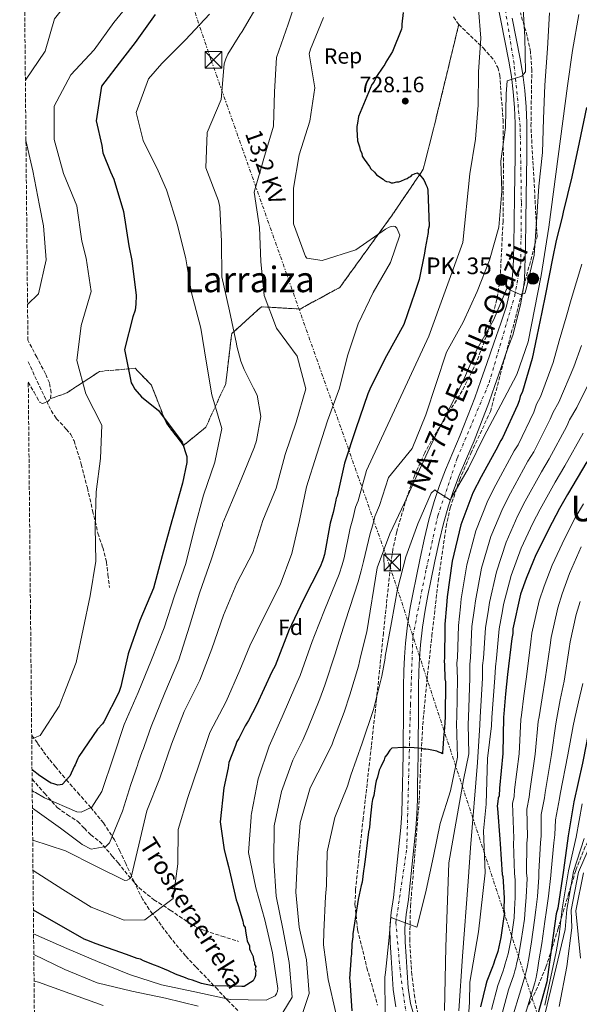
# Model space of a CAD drawing. Units: metres. Extents: x 566359 to 569786, y 4744946 to 4747293.
# Drawn here: x 566367 to 566619, y 4745735 to 4746178 of the extents above; entities that cross this region are included whole.
import ezdxf
from ezdxf.enums import TextEntityAlignment as Align

# ---------------------------------------------------------------- set-up
doc = ezdxf.new("R2010")
doc.units = ezdxf.units.M
doc.header["$MEASUREMENT"] = 0
for name, pattern in [('DGN Style 2', [1.739922, 1.043953, -0.695969]), ('DGN Style 3', [2.435891, 1.739922, -0.695969]), ('DGN Style 4', [2.785615, 1.391938, -0.695969, 0.00174, -0.695969]), ('DGN Style 7', [3.479844, 1.56593, -0.695969, 0.521977, -0.695969])]:
    doc.linetypes.add(name, pattern=pattern)
for name, color, linetype, lineweight in [('Barranco lineal', 142, 'DGN Style 3', 13), ('Carretera', 9, 'Continuous', 0), ('Cota de punto acotado terreno', 7, 'Continuous', 0), ('Curva de nivel directora', 30, 'Continuous', 30), ('Curva de nivel intermedia', 30, 'Continuous', 0), ('Eje de carretera', 7, 'DGN Style 4', 0), ('Etiqueta de zona arbolada', 92, 'Continuous', 0), ('Hito kilométrico (PK) carretera', 7, 'Continuous', 0), ('Linea de separación interior de zonas arboladas', 92, 'DGN Style 3', 0), ('Línea blanca (vial)', 7, 'Continuous', 13), ('Línea eléctrica', 6, 'DGN Style 7', 0), ('Pontón-alcantarilla (pasos de agua)', 1, 'DGN Style 2', 0), ('Punto acotado terreno (símbolo)', 7, 'Continuous', 0), ('Senda', 7, 'DGN Style 3', 0), ('Tensión línea eléctrica', 7, 'Continuous', 0), ('Texto de arroyo-regatas y barrancos', 142, 'Continuous', 0), ('Texto de Carretera Red Comarcal', 1, 'Continuous', 0), ('Texto de Punto Kilométrico carretera', 7, 'Continuous', 0), ('Texto de Área (paraje) menor', 7, 'Continuous', 0), ('Torre eléctrica', 7, 'Continuous', 0), ('Zona arbolada', 92, 'DGN Style 3', 0)]:
    doc.layers.add(name, color=color, linetype=linetype, lineweight=lineweight)
doc.styles.add('Style-Arial', font='arial.ttf')

# ---------------------------------------------------------------- blocks, each defined once
blk = doc.blocks.new('5PATER')
at = {"layer": 'Punto acotado terreno (símbolo)', "linetype": 'Continuous', "lineweight": 0}
h = blk.add_hatch(color=51, dxfattribs=at)
edge = h.paths.add_edge_path()
edge.add_ellipse((0, 0), major_axis=(-0.11, -0.111), ratio=0.999422, start_angle=0, end_angle=360)
blk = doc.blocks.new('5TME')
at = {"layer": 'Torre eléctrica', "color": 7, "linetype": 'Continuous', "lineweight": 0}
for p, q in [((-0.375, 0.375), (0.375, -0.375)), ((0.3723, 0.3776), (-0.3716, -0.3784))]:
    blk.add_line(p, q, dxfattribs=at)
at = {"layer": 'Torre eléctrica', "color": 7, "linetype": 'Continuous', "lineweight": 0, "flags": 128}
blk.add_lwpolyline([(-0.375, -0.375), (0.375, -0.375), (0.375, 0.375), (-0.375, 0.375), (-0.3716, -0.3784)], dxfattribs=at)
blk = doc.blocks.new('5HITCA')
at = {"layer": 'Pontón-alcantarilla (pasos de agua)', "linetype": 'Continuous', "lineweight": 0}
h = blk.add_hatch(color=1, dxfattribs=at)
edge = h.paths.add_edge_path()
edge.add_arc((0, 0), 0.256, 0, 360)
at = {"layer": 'Pontón-alcantarilla (pasos de agua)', "color": 7, "linetype": 'Continuous', "lineweight": 0}
blk.add_circle((0, 0), 0.256, dxfattribs=at)

msp = doc.modelspace()

# ---------------------------------------------------------------- linework, layer by layer
at = {"layer": 'Barranco lineal', "color": 142, "linetype": 'DGN Style 3', "lineweight": 13}
msp.add_polyline3d([(566465.42, 4745731.85, 733.25), (566461.42, 4745735.91, 730.86), (566460.07, 4745737.34, 730), (566456.33, 4745741.31, 726.24), (566454.66, 4745743.07, 725), (566451.24, 4745746.7, 723.67), (566446.54, 4745751.58, 722.65), (566441.86, 4745756.49, 722.2), (566435.17, 4745764.54, 721.79), (566428.87, 4745773.04, 720.66), (566427.02, 4745775.46, 720), (566425.52, 4745777.42, 719.38), (566422.53, 4745781.99, 717.96), (566418.63, 4745790.01, 715.69), (566417.45, 4745792.59, 715), (566414.93, 4745798.09, 713.57), (566412.42, 4745803.48, 712.16), (566409.79, 4745808.86, 710.85), (566404.85, 4745816.42, 708.93), (566399.2, 4745823.33, 706.99), (566394.09, 4745829.12, 704.15), (566389, 4745834.9, 700.83), (566383.25, 4745841.69, 697.51), (566380.4, 4745845.21, 696.16), (566377.63, 4745848.91, 695.41), (566375.07, 4745852.5, 695.07), (566372.51, 4745856.1, 694.74)], dxfattribs=at)
at = {"layer": 'Carretera', "color": 9, "linetype": 'Continuous', "lineweight": 0}
for points in [[(566536.65, 4745733.54, 756.34), (566535.4, 4745741.38, 756.25), (566534.95, 4745748.62, 756.11), (566534.55, 4745755.87, 755.84), (566534.12, 4745762.53, 755.39), (566533.9, 4745769.19, 754.93), (566534.58, 4745776.02, 754.47), (566535.59, 4745782.84, 754.03), (566536.35, 4745790.03, 753.78), (566537.11, 4745797.21, 753.62), (566537.99, 4745805.83, 753.28), (566538.84, 4745814.45, 752.92), (566539.31, 4745820.84, 752.63), (566539.54, 4745827.24, 752.3), (566539.69, 4745833.79, 751.83), (566539.79, 4745840.35, 751.36), (566539.88, 4745847.5, 751.01), (566539.96, 4745854.64, 750.7), (566540, 4745862.69, 750.42), (566540.04, 4745870.73, 750.13), (566540.1, 4745877.84, 749.72), (566540.21, 4745884.96, 749.3), (566540.47, 4745891.19, 749.11), (566540.97, 4745897.41, 748.89), (566541.87, 4745905.51, 748.41), (566543.12, 4745913.54, 747.87), (566544.38, 4745920.23, 747.32), (566545.72, 4745926.92, 746.84), (566547.58, 4745935.84, 746.38), (566549.51, 4745944.76, 745.94), (566551.52, 4745953.08, 745.53), (566553.84, 4745961.31, 745.11), (566556.23, 4745968.48, 744.69), (566558.94, 4745975.53, 744.25), (566562.3, 4745983.38, 743.82), (566565.64, 4745991.24, 743.43), (566568.98, 4745999.62, 743.15), (566572.14, 4746008.06, 742.85), (566574.85, 4746015.79, 742.44), (566577.56, 4746023.52, 741.95), (566580.77, 4746032.61, 741.29), (566583.98, 4746041.69, 740.64), (566586.41, 4746049.38, 740.13), (566588.33, 4746057.24, 739.73), (566589.06, 4746061.83, 739.57), (566589.43, 4746066.45, 739.4), (566589.66, 4746071.47, 739.22), (566589.8, 4746076.48, 739.03), (566589.94, 4746087.64, 738.31), (566590.09, 4746098.8, 737.47), (566590.25, 4746107.96, 736.95), (566590.4, 4746117.13, 736.49), (566590.43, 4746124.41, 736.27), (566590.34, 4746131.69, 736.04), (566590.11, 4746138.84, 735.53), (566589.56, 4746145.96, 735.01), (566588.68, 4746152.92, 734.7), (566587.49, 4746159.82, 734.39), (566585.7, 4746168.97, 733.75), (566583.89, 4746178.13, 733.12), (566582.07, 4746187.22, 732.72)], [(566589.05, 4746179.16, 733.12), (566590.87, 4746169.99, 733.75), (566592.68, 4746160.77, 734.39), (566593.89, 4746153.69, 734.7), (566594.8, 4746146.5, 735.01), (566595.37, 4746139.13, 735.53), (566595.61, 4746131.81, 736.04), (566595.7, 4746124.43, 736.27), (566595.67, 4746117.07, 736.49), (566595.51, 4746107.87, 736.95), (566595.36, 4746098.72, 737.47), (566595.21, 4746087.57, 738.31), (566595.07, 4746076.38, 739.03), (566594.92, 4746071.28, 739.22), (566594.69, 4746066.12, 739.4), (566594.53, 4746061.42, 739.57), (566594.11, 4746057.62, 739.73), (566592.74, 4746049.93, 740.13), (566589.27, 4746036.35, 740.86), (566587.14, 4746030.35, 741.29), (566583.94, 4746021.28, 741.95), (566581.24, 4746013.56, 742.44), (566578.5, 4746005.76, 742.85), (566575.29, 4745997.18, 743.15), (566571.89, 4745988.66, 743.43), (566568.52, 4745980.73, 743.82), (566565.21, 4745972.99, 744.25), (566562.6, 4745966.2, 744.69), (566560.31, 4745959.33, 745.11), (566558.06, 4745951.37, 745.53), (566556.11, 4745943.25, 745.94), (566554.2, 4745934.43, 746.38), (566552.34, 4745925.57, 746.84), (566551.02, 4745918.95, 747.32), (566549.79, 4745912.39, 747.87), (566548.58, 4745904.61, 748.41), (566547.71, 4745896.76, 748.89), (566547.22, 4745890.77, 749.11), (566546.97, 4745884.77, 749.3), (566546.87, 4745877.76, 749.72), (566546.8, 4745870.68, 750.13), (566546.77, 4745862.65, 750.42), (566546.72, 4745854.59, 750.7), (566546.65, 4745847.42, 751.01), (566546.56, 4745840.25, 751.36), (566546.45, 4745833.67, 751.83), (566546.31, 4745827.04, 752.3), (566546.06, 4745820.47, 752.63), (566545.58, 4745813.87, 752.92), (566544.72, 4745805.15, 753.28), (566543.83, 4745796.52, 753.62), (566543.08, 4745789.32, 753.78), (566542.31, 4745781.99, 754.03), (566541.3, 4745775.18, 754.47), (566540.68, 4745768.97, 754.93), (566540.88, 4745762.87, 755.39), (566541.31, 4745756.27, 755.84), (566541.7, 4745749.02, 756.11), (566542.13, 4745742.12, 756.25), (566543.27, 4745735.01, 756.34), (566545.28, 4745727.91, 756.45)]]:
    msp.add_polyline3d(points, dxfattribs=at)
at = {"layer": 'Curva de nivel directora', "color": 30, "linetype": 'Continuous', "lineweight": 30, "flags": 128}
for points, elevation in [([(566428.16, 4746180.8), (566419.13, 4746168.23), (566413.47, 4746160.75), (566404, 4746148.5), (566401.51, 4746132.93), (566404.19, 4746121.7), (566404.59, 4746118.47), (566408.1, 4746109.83), (566409.51, 4746106.62), (566413.92, 4746092.08), (566416.35, 4746076.6), (566417.71, 4746069.93), (566419.58, 4746054.22), (566419.43, 4746050.31), (566419.15, 4746047.51), (566418.09, 4746044.58), (566414.36, 4746029.77), (566417.33, 4746014.86), (566418.14, 4746013.54), (566419.06, 4746011.99), (566422.04, 4746008.48), (566429.64, 4746002.26), (566430.56, 4746001.16), (566440.3, 4745988.07), (566442.44, 4745981.63), (566442.38, 4745978.95), (566440.55, 4745969.53), (566436.17, 4745954.15), (566435.64, 4745952.57), (566431.37, 4745936.86), (566427.41, 4745922.26), (566421.22, 4745907.62), (566416.36, 4745893.57), (566416.04, 4745892.67), (566412.64, 4745877.86), (566411.8, 4745875.16), (566405.03, 4745861.97), (566404.48, 4745861.17), (566402.19, 4745858.67), (566393.83, 4745846.33), (566393.29, 4745845.43), (566392.12, 4745842.62), (566391.68, 4745841.83), (566389.65, 4745837.54), (566386.26, 4745833.79), (566385.37, 4745833.55), (566384.25, 4745833.53), (566382.46, 4745834.05), (566381.33, 4745834.36), (566380.54, 4745834.8), (566376.24, 4745837.73), (566372.67, 4745840.38)], 700), ([(566539.87, 4746181.64), (566539.3, 4746176.49), (566539.32, 4746175.15), (566539.12, 4746174.26), (566535.07, 4746164.13), (566532.04, 4746159.38), (566531.61, 4746158.25), (566530.74, 4746157.12), (566527.92, 4746152.82), (566526.63, 4746150.34), (566525.76, 4746149.2), (566519.79, 4746134.79), (566519.4, 4746131.88), (566518.98, 4746130.31), (566519.01, 4746128.97), (566519.33, 4746123.84), (566520.28, 4746121.18), (566520.53, 4746119.62), (566521.23, 4746118.29), (566521.48, 4746116.96), (566522.4, 4746115.64), (566524.7, 4746112.33), (566525.39, 4746111.23), (566526.98, 4746109.7), (566527.9, 4746108.6), (566530.84, 4746106.64), (566531.52, 4746105.99), (566532.42, 4746105.56), (566533.54, 4746105.36), (566534.44, 4746104.93), (566535.34, 4746104.95), (566537.12, 4746105.43), (566538.01, 4746105.45), (566538.9, 4746105.69), (566540.89, 4746106.62), (566541.78, 4746106.86), (566542.43, 4746107.54), (566543.32, 4746107.78), (566543.98, 4746108.47), (566545.31, 4746109.16), (566546.42, 4746109.41), (566547.32, 4746108.75), (566549.16, 4746106.33)], 725), ([(566622.47, 4746138.83), (566619.21, 4746123.13), (566615.94, 4746107.66), (566612, 4746091.72), (566611.6, 4746089.48), (566608.9, 4746078.93), (566607.27, 4746070.86), (566604.02, 4746054.72), (566602.39, 4746046.64), (566600.14, 4746035.88), (566598.11, 4746025.79), (566593.71, 4746010.96), (566592.63, 4746008.71), (566592.23, 4746006.69), (566591.37, 4746004.66), (566584.74, 4745990.01), (566583.86, 4745988.88), (566583.01, 4745987.08), (566582.58, 4745986.17), (566575.03, 4745972.4), (566571.37, 4745965.18), (566565.85, 4745950.78), (566561.93, 4745934.4), (566559.79, 4745918.28), (566559.41, 4745914.47), (566558.69, 4745905.97), (566558.72, 4745904.41), (566558.53, 4745891), (566558.34, 4745889.21), (566558.59, 4745887.88), (566558.72, 4745881.4), (566558.97, 4745880.07), (566558.83, 4745864.21), (566558.66, 4745861.75), (566558.48, 4745859.29), (566558.12, 4745854.82), (566558.14, 4745853.92), (566557.94, 4745852.8), (566557.96, 4745851.68), (566557.76, 4745850.56), (566557.78, 4745849.67), (566557.58, 4745848.55), (566557.59, 4745847.66), (566556.91, 4745848.09), (566556.02, 4745848.3), (566555.12, 4745848.73), (566551.3, 4745849.54), (566550.18, 4745849.75), (566549.29, 4745849.73), (566548.39, 4745849.93), (566544.81, 4745850.31), (566541.23, 4745850.46), (566540.12, 4745850.44), (566534.76, 4745850.11), (566533.89, 4745849.2), (566532.59, 4745847.17), (566531.72, 4745846.03), (566531.29, 4745844.91), (566529.79, 4745841.75), (566529.15, 4745840.18), (566528.32, 4745837.03), (566527.68, 4745835.46), (566527.49, 4745833.89), (566526.7, 4745828.74), (566526.06, 4745826.94), (566525.87, 4745825.15), (566525.11, 4745818.21), (566524.74, 4745814.4), (566524.33, 4745812.39), (566523.76, 4745807.46), (566522.99, 4745801.19), (566522.41, 4745796.72), (566522, 4745794.92), (566521.43, 4745789.77), (566521.01, 4745788.2), (566519.57, 4745781.92), (566517.19, 4745766.46), (566517.22, 4745765.12), (566516.83, 4745761.99), (566516.7, 4745757.29), (566516.29, 4745755.5), (566516.31, 4745754.38), (566515.8, 4745746.33), (566515.82, 4745745.44), (566516.75, 4745731.83)], 750), ([(566549.16, 4746106.33), (566549.85, 4746105.01), (566550.09, 4746104.12), (566550.79, 4746103.02), (566551.04, 4746101.68), (566551.58, 4746085.39), (566551.16, 4746083.81), (566551.19, 4746082.48), (566549.77, 4746075.3), (566549.58, 4746073.29), (566547.13, 4746061.4), (566546.5, 4746059.6), (566545.24, 4746055.56), (566540.16, 4746041.16), (566532.4, 4746026.94), (566525.3, 4746012.95), (566524.02, 4746009.8), (566518.52, 4745994.06), (566513.47, 4745978.55), (566510.18, 4745963.74), (566509.75, 4745962.84), (566509.55, 4745961.94), (566508.74, 4745957.69), (566508.32, 4745956.34), (566507.07, 4745951.62), (566504.44, 4745937.5), (566503.81, 4745935.48), (566503.61, 4745934.58), (566502.54, 4745931.88), (566495.01, 4745917.21), (566489.65, 4745905.72), (566488.58, 4745903.69), (566482.2, 4745887.26), (566480.69, 4745884.55), (566473.84, 4745869.45), (566470.17, 4745862.68), (566468.66, 4745860.19), (566465.86, 4745854.55), (566465, 4745853.2), (566464.36, 4745851.4), (566461.38, 4745843.74), (566460.99, 4745841.28), (566459.15, 4745832.31), (566457.44, 4745816.87), (566459.25, 4745804.39), (566460.46, 4745799.73), (566461.19, 4745796.84), (566464.61, 4745781.72), (566465.08, 4745780.61), (566465.78, 4745778.84), (566466.03, 4745777.72), (566467.7, 4745772.17), (566467.96, 4745770.39), (566468.65, 4745769.29), (566468.9, 4745767.73), (566469.42, 4745764.17), (566469.66, 4745763.28), (566470.6, 4745761.06), (566470.62, 4745759.72), (566471.09, 4745758.62), (566472.26, 4745756.18), (566472.51, 4745754.62), (566472.97, 4745753.74), (566472.99, 4745752.62), (566473.46, 4745751.74), (566473.26, 4745750.62), (566473.5, 4745749.73), (566473.3, 4745748.61), (566473.31, 4745747.72), (566473.11, 4745746.82), (566472.25, 4745745.24), (566468.28, 4745742.7), (566467.16, 4745742.68), (566453.97, 4745743.09), (566449.04, 4745744.11), (566444.99, 4745745.6), (566443.2, 4745746.01), (566441.84, 4745746.65), (566437.34, 4745748.35), (566434.19, 4745749.85), (566432.39, 4745750.49), (566429.46, 4745751.77), (566427.88, 4745752.41), (566422.93, 4745754.32), (566421.58, 4745754.97), (566420.01, 4745755.38), (566415.28, 4745757.08), (566401.11, 4745762.16), (566398.64, 4745763.23), (566396.16, 4745764.07), (566373.28, 4745777.13)], 725), ([(566622.64, 4745979.13), (566614, 4745964.45), (566610.32, 4745958.12), (566605.37, 4745948.64), (566599.36, 4745936.46), (566598.72, 4745934.66), (566595.31, 4745926.56), (566592.76, 4745919.58), (566589.27, 4745903.88), (566589.31, 4745901.87), (566588.91, 4745899.63), (566587, 4745883.29), (566586.05, 4745874.56), (566585.33, 4745865.61), (566585.14, 4745864.04), (566584.79, 4745847.73), (566583.31, 4745832.07), (566583.15, 4745828.72), (566582.73, 4745827.59), (566582.53, 4745826.03), (566582.35, 4745824.01), (566582.37, 4745822.9), (566583.53, 4745809.07), (566583.57, 4745807.06), (566584.51, 4745793.23), (566584.76, 4745792.34), (566585.02, 4745790.11), (566585.39, 4745782.53), (566585.27, 4745777.61), (566585.53, 4745775.83), (566585.33, 4745774.26), (566583.95, 4745764.86), (566582.51, 4745758.57), (566581.67, 4745755.88), (566581.25, 4745754.75), (566580.62, 4745752.73), (566580.19, 4745751.6), (566577.64, 4745745.08), (566577.22, 4745743.51), (566574.74, 4745733.63)], 775), ([(566623.86, 4745857.33), (566623.43, 4745856.65), (566623.23, 4745855.31), (566622.8, 4745854.18), (566622.61, 4745852.61), (566620.78, 4745843.42), (566616.88, 4745825.92), (566614.27, 4745810.69), (566612.12, 4745795.23), (566609.55, 4745777.98), (566608.93, 4745775.52), (566606.77, 4745760.29), (566604.62, 4745744.83), (566600.66, 4745730.24)], 800)]:
    msp.add_lwpolyline(points, dxfattribs=dict(at, elevation=elevation))
at = {"layer": 'Curva de nivel intermedia', "color": 30, "linetype": 'Continuous', "lineweight": 0, "flags": 128}
for points, elevation in [([(566369.66, 4746151.21), (566378.62, 4746164.22), (566382.8, 4746178.82), (566392.83, 4746191.64), (566405.51, 4746199.87), (566406.17, 4746200.44), (566409.54, 4746202.18), (566421.11, 4746212.91), (566424.49, 4746228.5), (566429.9, 4746243.18), (566428.41, 4746259.45), (566425.69, 4746275.65), (566424.43, 4746291.59), (566414.31, 4746303.62), (566401.52, 4746312.53), (566388.23, 4746320.92), (566376.21, 4746330.57), (566367.86, 4746337.75)], 690), ([(566372.53, 4745854.33), (566376.4, 4745855.91), (566384.96, 4745869.04), (566386.98, 4745874.55), (566392.56, 4745888.78), (566395.73, 4745903.75), (566398.84, 4745918.78), (566401.38, 4745934.35), (566401.14, 4745949.7), (566401.61, 4745965.74), (566403.55, 4745980.68), (566404.2, 4745995.72), (566396.89, 4746009.87), (566392.8, 4746024.86), (566394.84, 4746040.71), (566399.28, 4746055.92), (566397.04, 4746070.96), (566395.04, 4746078.57), (566392.83, 4746094.55), (566386.8, 4746109.17), (566382.64, 4746124.5), (566382.63, 4746139.52), (566390.17, 4746153.63), (566400.67, 4746164.95), (566409.53, 4746177.18), (566419.61, 4746189.72)], 695), ([(566492.69, 4746190.77), (566488.06, 4746176.44), (566482.83, 4746161.43), (566481.95, 4746146), (566481.42, 4746130.41), (566477.13, 4746115.92), (566472.79, 4746100.7), (566475.11, 4746084.73), (566475.8, 4746069.49), (566477.28, 4746054.11), (566482.81, 4746039.42), (566492.1, 4746026.76), (566496.13, 4746012.1), (566491.63, 4745997.05), (566486.72, 4745982.44), (566482.66, 4745967.39), (566476.75, 4745952.81), (566472.23, 4745938.32), (566464.96, 4745924.44), (566458.88, 4745910.08), (566453.76, 4745894.85), (566448.28, 4745880.84), (566441.24, 4745866.63), (566435.56, 4745851.95), (566430.33, 4745836.55), (566424.47, 4745821.97), (566420.75, 4745806.6), (566417.3, 4745791.96), (566416.59, 4745791.27), (566415.48, 4745790.69), (566414.42, 4745790.56), (566401.46, 4745797.01), (566387.7, 4745803.88), (566372.97, 4745808.73)], 715), ([(566475.59, 4746187.22), (566467.33, 4746173.15), (566466.3, 4746171.57), (566460.94, 4746162.92), (566459.97, 4746160.89), (566459.29, 4746158.64), (566457.93, 4746142.42), (566451.52, 4746127.67), (566450.94, 4746111.63), (566456.65, 4746096.89), (566457.37, 4746093.95), (566458.12, 4746078.49), (566458.27, 4746062.58), (566461.69, 4746047.24), (566464.78, 4746032.33), (566465.02, 4746031.33), (566466.83, 4746024.56), (566468.24, 4746020.79), (566472.43, 4746012.38), (566474.16, 4746009.18), (566475.8, 4745999.61), (566473.89, 4745988.74), (566473.58, 4745987.73), (566473.15, 4745986.94), (566472.94, 4745985.93), (566466.98, 4745971.18), (566460.68, 4745956.2), (566458.97, 4745952.26), (566458.54, 4745951.47), (566458.56, 4745950.47), (566458.02, 4745949.45), (566453.49, 4745935.52), (566448.1, 4745920), (566443.59, 4745905.17), (566438.75, 4745889.89), (566432.56, 4745875.14), (566426.39, 4745859.94), (566423.31, 4745851.39), (566422.9, 4745849.93), (566422.25, 4745848.69), (566420.56, 4745843.52), (566420.25, 4745842.29), (566419.72, 4745841.16), (566419.08, 4745839.36), (566417.18, 4745833.74), (566413.4, 4745821.72), (566407.54, 4745807.42), (566406, 4745805.83), (566399.33, 4745804.69), (566395.26, 4745806.73), (566394.47, 4745807.27), (566385.52, 4745814.02), (566372.83, 4745823.04)], 710), ([(566485.65, 4745731.08), (566489.93, 4745737.92), (566488.62, 4745753.58), (566485.76, 4745768.66), (566482.62, 4745783.45), (566481.58, 4745799.34), (566481.72, 4745815.15), (566485.04, 4745830.68), (566490.24, 4745844.8), (566494.7, 4745853.7), (566496.94, 4745858.97), (566502.4, 4745872.44), (566504.68, 4745878.53), (566509.34, 4745892.68), (566510.33, 4745896.08), (566514, 4745907.47), (566519.64, 4745925.14), (566520.97, 4745930.13), (566522.08, 4745934.22), (566525.12, 4745946.84), (566526.3, 4745950.74), (566527.21, 4745954.54), (566529.23, 4745959.52), (566533.32, 4745972.07), (566543.93, 4745985.19), (566550.14, 4746000.35), (566559.42, 4746028.65), (566566.98, 4746042.14), (566573.3, 4746055.95), (566578.77, 4746070.01), (566583.06, 4746084.95), (566584.36, 4746101.11), (566583.87, 4746114.73), (566586.03, 4746129.9), (566586.4, 4746145.1), (566586.74, 4746150.97), (566587.63, 4746151.21), (566593.45, 4746153.05), (566595.03, 4746154.93), (566594.78, 4746170.61), (566593.92, 4746186.06)], 735), ([(566573.93, 4746183.38), (566574.97, 4746170.17), (566573.87, 4746155.01), (566573.72, 4746139.88), (566572.51, 4746124.67), (566569.91, 4746109.04), (566566.81, 4746078.11), (566551.52, 4746035.77), (566523.4, 4745975.31), (566519.71, 4745961.63), (566518.48, 4745958.69), (566517.31, 4745953.54), (566516.09, 4745949.23), (566513.26, 4745935.86), (566512.39, 4745932.81), (566511.09, 4745928.51), (566504.51, 4745912.34), (566499.99, 4745900.9), (566498.96, 4745898.18)], 730), ([(566452.61, 4746180.99), (566441.89, 4746169.34), (566431.1, 4746158.74), (566425.21, 4746151.81), (566419.64, 4746136.68), (566422.74, 4746123.96), (566429.53, 4746110.41), (566433.28, 4746101.72), (566433.52, 4746100.83), (566438.22, 4746085.79), (566441.98, 4746070.73), (566444.46, 4746055.31), (566448.68, 4746039.48), (566451.21, 4746024.51), (566453.68, 4746009.43), (566458.16, 4745994.16), (566455.11, 4745979.08), (566449.87, 4745964.18), (566445.87, 4745949.08), (566441.93, 4745933.37), (566436.86, 4745918.81), (566432.17, 4745904.42), (566426.48, 4745889.91), (566420.46, 4745875.27), (566414.21, 4745860.74), (566409.41, 4745846.24), (566404.13, 4745830.67), (566399.58, 4745823.55), (566394.88, 4745821.33), (566392.81, 4745821.4), (566378.34, 4745827.71), (566374.27, 4745830.09), (566373.48, 4745830.46), (566372.76, 4745831.1)], 705), ([(566504, 4746179.48), (566498.14, 4746165.19), (566497.51, 4746163.05), (566500.04, 4746147.75), (566497.93, 4746132.74), (566493.04, 4746117.51), (566490.48, 4746102.56), (566490.52, 4746086.48), (566495.89, 4746071.73), (566496.57, 4746071.01), (566503.46, 4746069.98), (566518.56, 4746074.74), (566532, 4746084.05), (566533.6, 4746084.97), (566534.54, 4746085.27), (566535.43, 4746085.34), (566536.33, 4746085.19), (566537.13, 4746084.54), (566538.42, 4746081.33), (566534.19, 4746069.07), (566526.42, 4746055.52), (566519.6, 4746041.43), (566514.86, 4746026.98), (566511.24, 4746012.34), (566505.77, 4745997.71), (566500.98, 4745982.65), (566496.41, 4745967.99), (566493.19, 4745952.69), (566489.74, 4745937.93), (566484.55, 4745923.76), (566477.66, 4745910.39), (566470.85, 4745896.24), (566466.26, 4745885.32), (566460.11, 4745871.24), (566452.85, 4745857.25), (566447.78, 4745842.47), (566442.82, 4745827.85), (566438.46, 4745813.42), (566438.32, 4745798.06), (566436.22, 4745782.44), (566423.46, 4745772.75), (566414.14, 4745772.57), (566399.34, 4745778.42), (566386.5, 4745786.49), (566373.11, 4745794.94)], 720), ([(566619.03, 4746180.83), (566616.17, 4746164.63), (566614, 4746148.68), (566605.56, 4746084.9), (566602.09, 4746063.17), (566596.19, 4746033.28), (566591.17, 4746018.61), (566583.96, 4746004.9), (566576.47, 4745990.79), (566569.33, 4745976.3), (566561.77, 4745963.14), (566561.23, 4745961.96), (566555.07, 4745965.75), (566554.22, 4745966.57), (566552.57, 4745965.03), (566546.48, 4745951.23), (566541.13, 4745936.44), (566537.34, 4745921.74), (566534.67, 4745906.78), (566531.84, 4745891.53), (566531.75, 4745890.69), (566530.34, 4745882.63), (566526.62, 4745867.64), (566521.44, 4745852.47), (566516.36, 4745838.02), (566514.81, 4745832.99), (566509.11, 4745818.86), (566505.67, 4745803.44), (566505.3, 4745788.19), (566504.95, 4745783.27), (566504.14, 4745767.34), (566504.09, 4745761.48), (566506.13, 4745745.88), (566509.6, 4745730.87)], 745), ([(566605.79, 4746181.49), (566604.99, 4746165.51), (566603.69, 4746149.01), (566603.21, 4746133.76), (566602.67, 4746118.67), (566601.07, 4746103.39), (566600.04, 4746087.35), (566599, 4746072.31), (566595.39, 4746057), (566594.76, 4746055.03), (566592.59, 4746054.54), (566588.3, 4746056.63), (566587.4, 4746057.12), (566586.62, 4746057.33), (566580.7, 4746043.03), (566572.87, 4746029.19), (566566.51, 4746014.72), (566559.68, 4746001.35), (566552.91, 4745987.54), (566546.43, 4745973.68)], 740), ([(566370.64, 4746050.12), (566375.52, 4746054.85), (566379.01, 4746070.22), (566377.88, 4746085.61), (566375.97, 4746094.67), (566372.98, 4746110.3), (566369.93, 4746124.01)], 690), ([(566620.43, 4746068.21), (566615.59, 4746052.38), (566613.31, 4746044.44), (566610.25, 4746033.77), (566607.5, 4746023.89), (566601.86, 4746008.54), (566600.05, 4746005.18), (566598.8, 4746001.53), (566591.73, 4745986.84), (566590, 4745984.17), (566581.68, 4745968.76), (566578.12, 4745961.77), (566572.67, 4745948.16), (566568.59, 4745932.8), (566566.13, 4745917.43), (566565.72, 4745913.86), (566564.81, 4745905.45), (566564.4, 4745890.92), (566564.14, 4745888.61), (566564.35, 4745881.51), (566564.09, 4745864.16), (566563.94, 4745861.37), (566564.44, 4745846.03), (566561.22, 4745830.84), (566556.65, 4745816.23), (566553.64, 4745801.49), (566550.31, 4745786.12), (566546.44, 4745770.36), (566546.01, 4745769.51), (566535.26, 4745773.54), (566534.41, 4745774.03), (566533.65, 4745764.86), (566531.95, 4745748.97), (566531.71, 4745746.9), (566531.75, 4745730.7)], 755), ([(566620.35, 4746031.66), (566616.9, 4746022), (566610.02, 4746006.12), (566607.47, 4746001.65), (566606.22, 4745998.4), (566598.73, 4745983.67), (566596.13, 4745979.46), (566588.32, 4745965.12), (566584.87, 4745958.35), (566579.49, 4745945.55), (566575.26, 4745931.21), (566572.48, 4745916.59), (566572.02, 4745913.24), (566570.92, 4745904.93), (566570.26, 4745890.84), (566569.94, 4745888), (566569.97, 4745881.62), (566569.35, 4745864.12), (566569.21, 4745861), (566569.44, 4745847.57), (566567.18, 4745835.81), (566560.46, 4745798.4), (566559.08, 4745760.38), (566558.57, 4745731.96)], 760), ([(566626.3, 4746020.1), (566618.18, 4746003.7), (566614.88, 4745998.13), (566613.65, 4745995.28), (566605.72, 4745980.5), (566602.26, 4745974.75), (566594.97, 4745961.47), (566591.61, 4745954.94), (566586.32, 4745942.93), (566581.93, 4745929.61), (566578.84, 4745915.75), (566578.33, 4745912.62), (566577.04, 4745904.4), (566576.12, 4745890.76), (566575.74, 4745887.39), (566575.6, 4745881.73), (566574.62, 4745864.07), (566574.49, 4745860.62), (566573.41, 4745843.64), (566570.26, 4745805.23), (566569.14, 4745790.12), (566566.6, 4745756.34), (566564.95, 4745731.8)], 765), ([(566621.07, 4745992.15), (566612.72, 4745977.33), (566608.39, 4745970.04), (566601.62, 4745957.83), (566598.36, 4745951.52), (566593.14, 4745940.31), (566588.59, 4745928.02), (566585.19, 4745914.9), (566584.63, 4745912), (566583.16, 4745903.88), (566581.99, 4745890.68), (566581.53, 4745886.78), (566581.22, 4745881.84), (566579.88, 4745864.03), (566579.77, 4745860.25)], 770), ([(566546.43, 4745973.68), (566540.48, 4745960.77), (566533.84, 4745946.74), (566528.27, 4745931.44), (566523.5, 4745902.59), (566520.67, 4745891.26), (566519.72, 4745887.17), (566515.92, 4745874.17), (566513.26, 4745866.38), (566508.49, 4745853.73), (566507.91, 4745851.87), (566504.95, 4745845.78), (566498.02, 4745832.25), (566493.52, 4745816.47), (566492.26, 4745800.98), (566491.57, 4745785.22), (566492.99, 4745769.44), (566496.35, 4745754.71), (566497.6, 4745739.55), (566492.58, 4745724.71)], 740), ([(566621.12, 4745960.25), (566617.46, 4745953.97), (566612.75, 4745944.79), (566607.11, 4745932.64), (566603.44, 4745923.13), (566601.16, 4745916.52), (566597.92, 4745901.96), (566597.52, 4745898.08), (566595.47, 4745882.3), (566594.27, 4745873.67), (566593.29, 4745864.97), (566592.98, 4745863.08), (566592.13, 4745847.58)], 780), ([(566620.12, 4745940.94), (566614.86, 4745928.81), (566611.57, 4745919.71), (566609.55, 4745913.46), (566606.56, 4745900.04), (566606.12, 4745896.54), (566603.94, 4745881.31), (566602.49, 4745872.78), (566601.25, 4745864.33), (566600.82, 4745862.12), (566599.47, 4745847.42)], 785), ([(566619.71, 4745916.28), (566617.95, 4745910.4), (566615.2, 4745898.12), (566614.73, 4745894.99), (566612.41, 4745880.31), (566610.71, 4745871.89), (566609.22, 4745863.69), (566608.66, 4745861.16), (566606.8, 4745847.26), (566603.84, 4745830.13)], 790), ([(566498.96, 4745898.18), (566493.44, 4745882.89), (566491.54, 4745878.49), (566485.39, 4745864.21), (566479.6, 4745850.97), (566474.64, 4745836.3), (566471.6, 4745820.66), (566471.45, 4745819.82), (566471.46, 4745818.98), (566470.27, 4745803.1), (566473.48, 4745787.25), (566477.56, 4745772.7), (566481.09, 4745757.92), (566483.41, 4745741.88), (566483.27, 4745740.6), (566482.9, 4745739.47), (566482.31, 4745738.57), (566478.21, 4745736.64), (566461.96, 4745736.94), (566446.09, 4745740.31), (566430.95, 4745743.42), (566416.57, 4745748.11), (566402.21, 4745753.92), (566388.42, 4745759.9), (566373.38, 4745766.53)], 730), ([(566620.88, 4745879.32), (566618.93, 4745871), (566617.18, 4745863.05), (566616.5, 4745860.2)], 795), ([(566579.77, 4745860.25), (566577.99, 4745845.51), (566577.33, 4745824.9), (566576.15, 4745812.81), (566576.87, 4745794), (566573.84, 4745767.31), (566570.03, 4745744.68), (566569.85, 4745735.45), (566568.99, 4745725.14)], 770), ([(566616.5, 4745860.2), (566614.14, 4745847.1), (566610.69, 4745829.48), (566610.35, 4745827.43), (566608.61, 4745817.81), (566608.26, 4745811.15), (566607.8, 4745807.53), (566606.58, 4745794.73), (566606.47, 4745792.68), (566605.41, 4745783.51), (566604.5, 4745777.12), (566603.75, 4745772.01), (566602.35, 4745762.16), (566601.13, 4745754.3), (566600.45, 4745750.03), (566600.06, 4745747.64), (566599.86, 4745746.73), (566599.25, 4745744.4), (566597.2, 4745737.43), (566594.5, 4745728.65)], 795), ([(566592.13, 4745847.58), (566590.15, 4745831.42), (566589.95, 4745828.4), (566589.2, 4745825.15), (566589.72, 4745809.59), (566589.63, 4745807.18), (566590.03, 4745793.61), (566590.39, 4745790.76), (566590.4, 4745782.77), (566590.07, 4745777.49), (566589.94, 4745773.7), (566588.55, 4745764.18), (566587.17, 4745757.51), (566586.37, 4745754.41), (566585.95, 4745752.97), (566585.43, 4745751.23), (566584.96, 4745749.8), (566582.53, 4745743.16), (566579.68, 4745732.39)], 780), ([(566599.47, 4745847.42), (566597, 4745830.78), (566596.75, 4745828.08), (566595.67, 4745822.7), (566595.9, 4745810.11), (566595.68, 4745807.29), (566595.55, 4745793.98), (566595.75, 4745791.4), (566595.4, 4745783.02), (566594.88, 4745777.36), (566594.54, 4745773.14), (566593.15, 4745763.51), (566591.82, 4745756.44), (566591.06, 4745752.95), (566590.65, 4745751.2), (566590.24, 4745749.73), (566589.72, 4745748), (566587.42, 4745741.25), (566584.62, 4745731.14)], 785), ([(566603.84, 4745830.13), (566603.55, 4745827.76), (566602.14, 4745820.26), (566602.08, 4745810.63), (566601.74, 4745807.41), (566601.07, 4745794.36), (566601.11, 4745792.04), (566600.41, 4745783.26), (566599.69, 4745777.24), (566599.15, 4745772.57), (566597.75, 4745762.83), (566596.48, 4745755.37), (566595.75, 4745751.49), (566595.36, 4745749.42), (566595.05, 4745748.23), (566594.49, 4745746.2), (566592.31, 4745739.34), (566589.56, 4745729.9)], 790), ([(566620.54, 4745825.11), (566617.91, 4745810.06), (566614.4, 4745794.91), (566611.59, 4745777.68), (566610.16, 4745765.99), (566608.89, 4745758.33), (566606.05, 4745745.05), (566603.77, 4745734.35)], 805), ([(566621.55, 4745809.44), (566616.67, 4745794.6), (566613.63, 4745777.38), (566612.87, 4745768.44), (566600.75, 4745717.49)], 810), ([(566625.19, 4745808.82), (566618.95, 4745794.28), (566615.67, 4745777.07), (566615.87, 4745769.21), (566613.73, 4745751.77), (566610.26, 4745733.73)], 815), ([(566621.22, 4745793.96), (566617.7, 4745776.77), (566619.77, 4745755.51)], 820), ([(566373.47, 4745757.08), (566387.5, 4745750.43), (566402.08, 4745744.41), (566417.57, 4745740.69), (566432.76, 4745737.52), (566447.58, 4745733.79)], 735), ([(566404.68, 4745734.21), (566389.66, 4745739.61), (566375.55, 4745744.7), (566373.59, 4745745.1)], 740)]:
    msp.add_lwpolyline(points, dxfattribs=dict(at, elevation=elevation))
at = {"layer": 'Eje de carretera', "color": 7, "linetype": 'DGN Style 4', "lineweight": 0}
msp.add_polyline3d([(566541.84, 4745726.82, 756.45), (566538.82, 4745747.27, 756.14), (566536.62, 4745771.46, 754.98), (566541.57, 4745804.99, 753.3), (566543.21, 4745869.63, 750.17), (566544.31, 4745900.68, 748.68), (566550.36, 4745931.19, 746.58), (566555.57, 4745954.88, 745.39), (566564.36, 4745980.99, 743.89), (566578.64, 4746014.79, 742.42), (566590.18, 4746054.09, 740.03), (566592.91, 4746068.51, 739.33), (566593.19, 4746096.27, 737.66), (566592.64, 4746130.35, 736.08), (566589.89, 4746158.77, 734.46), (566584.95, 4746189, 732.69)], dxfattribs=at)
at = {"layer": 'Linea de separación interior de zonas arboladas', "color": 92, "linetype": 'DGN Style 3', "lineweight": 0}
msp.add_polyline3d([(566564.96, 4746176.25, 729.17), (566555.6, 4746137.51, 726.23), (566548.97, 4746111.02, 724.92), (566534.64, 4746089.97, 724.1), (566511.37, 4746057.8, 719.02), (566493.47, 4746048.07, 718.04), (566476.03, 4746049.07, 712.31), (566462.64, 4746036.97, 707.07), (566459.96, 4746014.36, 706.42), (566450.96, 4745994.75, 705.43), (566440.85, 4745986.51, 703.14), (566433.05, 4745996.86, 701.67), (566426.47, 4746013.7, 701.17), (566419.17, 4746021.38, 701.01), (566403.12, 4746019.94, 694.79), (566388.35, 4746010.28, 692.17), (566381.03, 4746007.67, 690.86)], dxfattribs=at)
at = {"layer": 'Línea blanca (vial)', "color": 7, "linetype": 'Continuous', "lineweight": 13}
for points in [[(566536.65, 4745733.54, 756.34), (566535.4, 4745741.38, 756.25), (566534.95, 4745748.62, 756.11), (566534.55, 4745755.87, 755.84), (566534.12, 4745762.53, 755.39), (566533.9, 4745769.19, 754.93), (566534.58, 4745776.02, 754.47), (566535.59, 4745782.84, 754.03), (566536.35, 4745790.03, 753.78), (566537.11, 4745797.21, 753.62), (566537.99, 4745805.83, 753.28), (566538.84, 4745814.45, 752.92), (566539.31, 4745820.84, 752.63), (566539.54, 4745827.24, 752.3), (566539.69, 4745833.79, 751.83), (566539.79, 4745840.35, 751.36), (566539.88, 4745847.5, 751.01), (566539.96, 4745854.64, 750.7), (566540, 4745862.69, 750.42), (566540.04, 4745870.73, 750.13), (566540.1, 4745877.84, 749.72), (566540.21, 4745884.96, 749.3), (566540.47, 4745891.19, 749.11), (566540.97, 4745897.41, 748.89), (566541.87, 4745905.51, 748.41), (566543.12, 4745913.54, 747.87), (566544.38, 4745920.23, 747.32), (566545.72, 4745926.92, 746.84), (566547.58, 4745935.84, 746.38), (566549.51, 4745944.76, 745.94), (566551.52, 4745953.08, 745.53), (566553.84, 4745961.31, 745.11), (566556.23, 4745968.48, 744.69), (566558.94, 4745975.53, 744.25), (566562.3, 4745983.38, 743.82), (566565.64, 4745991.24, 743.43), (566568.98, 4745999.62, 743.15), (566572.14, 4746008.06, 742.85), (566574.85, 4746015.79, 742.44), (566577.56, 4746023.52, 741.95), (566580.77, 4746032.61, 741.29), (566583.98, 4746041.69, 740.64), (566586.41, 4746049.38, 740.13), (566588.33, 4746057.24, 739.73), (566589.06, 4746061.83, 739.57), (566589.43, 4746066.45, 739.4), (566589.66, 4746071.47, 739.22), (566589.8, 4746076.48, 739.03), (566589.94, 4746087.64, 738.31), (566590.09, 4746098.8, 737.47), (566590.25, 4746107.96, 736.95), (566590.4, 4746117.13, 736.49), (566590.43, 4746124.41, 736.27), (566590.34, 4746131.69, 736.04), (566590.11, 4746138.84, 735.53), (566589.56, 4746145.96, 735.01), (566588.68, 4746152.92, 734.7), (566587.49, 4746159.82, 734.39), (566585.7, 4746168.97, 733.75), (566583.89, 4746178.13, 733.12), (566582.07, 4746187.22, 732.72)], [(566589.05, 4746179.16, 733.12), (566590.87, 4746169.99, 733.75), (566592.68, 4746160.77, 734.39), (566593.89, 4746153.69, 734.7), (566594.8, 4746146.5, 735.01), (566595.37, 4746139.13, 735.53), (566595.61, 4746131.81, 736.04), (566595.7, 4746124.43, 736.27), (566595.67, 4746117.07, 736.49), (566595.51, 4746107.87, 736.95), (566595.36, 4746098.72, 737.47), (566595.21, 4746087.57, 738.31)], [(566595.21, 4746087.57, 738.31), (566595.07, 4746076.38, 739.03), (566594.92, 4746071.28, 739.22), (566594.69, 4746066.12, 739.4), (566594.53, 4746061.42, 739.57), (566594.11, 4746057.62, 739.73), (566592.74, 4746049.93, 740.13), (566589.27, 4746036.35, 740.86), (566587.14, 4746030.35, 741.29), (566583.94, 4746021.28, 741.95), (566581.24, 4746013.56, 742.44), (566578.5, 4746005.76, 742.85), (566575.29, 4745997.18, 743.15), (566571.89, 4745988.66, 743.43), (566568.52, 4745980.73, 743.82), (566565.21, 4745972.99, 744.25), (566562.6, 4745966.2, 744.69), (566560.31, 4745959.33, 745.11), (566558.06, 4745951.37, 745.53), (566556.11, 4745943.25, 745.94), (566554.2, 4745934.43, 746.38), (566552.34, 4745925.57, 746.84), (566551.02, 4745918.95, 747.32), (566549.79, 4745912.39, 747.87), (566548.58, 4745904.61, 748.41), (566547.71, 4745896.76, 748.89), (566547.22, 4745890.77, 749.11), (566546.97, 4745884.77, 749.3), (566546.87, 4745877.76, 749.72), (566546.8, 4745870.68, 750.13), (566546.77, 4745862.65, 750.42), (566546.72, 4745854.59, 750.7), (566546.65, 4745847.42, 751.01), (566546.56, 4745840.25, 751.36), (566546.45, 4745833.67, 751.83), (566546.31, 4745827.04, 752.3), (566546.06, 4745820.47, 752.63), (566545.58, 4745813.87, 752.92), (566544.72, 4745805.15, 753.28), (566543.83, 4745796.52, 753.62), (566543.08, 4745789.32, 753.78), (566542.31, 4745781.99, 754.03), (566541.3, 4745775.18, 754.47), (566540.68, 4745768.97, 754.93), (566540.88, 4745762.87, 755.39), (566541.31, 4745756.27, 755.84), (566541.7, 4745749.02, 756.11), (566542.13, 4745742.12, 756.25), (566543.27, 4745735.01, 756.34), (566545.28, 4745727.91, 756.45)]]:
    msp.add_polyline3d(points, dxfattribs=at)
at = {"layer": 'Línea eléctrica', "color": 6, "linetype": 'DGN Style 7', "lineweight": 0}
msp.add_polyline3d([(567161.98, 4744953.4, 896.04), (567127.29, 4745024.53, 897.41), (567051.43, 4745188, 897.68), (566984.91, 4745328.12, 915.16), (566924.22, 4745453.06, 917.9), (566892.71, 4745520.78, 904.39), (566606.19, 4745712.86, 811.74), (566533.83, 4745932.37, 742.3), (566453.31, 4746160.41, 708.62), (566367.11, 4746415.61, 705.69)], dxfattribs=at)
at = {"layer": 'Senda', "color": 7, "linetype": 'DGN Style 3', "lineweight": 0}
for points in [[(566370.89, 4746024.31, 689.04), (566376.07, 4746013.29, 689.68), (566381.24, 4746002.27, 690.31), (566383.62, 4745998.71, 690.69), (566388.12, 4745993.97, 691.62), (566390.14, 4745991.48, 692.14), (566391.59, 4745988.69, 692.61), (566394.88, 4745978.17, 694.14), (566397.61, 4745967.41, 695.65), (566399.99, 4745957.18, 696.12), (566402.38, 4745947, 696.39), (566404.51, 4745940.56, 697.11), (566406.22, 4745934.07, 698.04), (566406.9, 4745928.31, 698.98), (566407.57, 4745922.56, 699.93)], [(566372.71, 4745836.14, 702.6), (566378.38, 4745829.76, 704.63), (566384.04, 4745823.38, 706.66), (566388.58, 4745820.14, 707.59), (566393.36, 4745817.12, 708.22), (566396.24, 4745814.06, 708.73), (566399.13, 4745811.01, 709.25), (566401.08, 4745809.58, 709.83), (566403, 4745808.06, 710.48), (566404.69, 4745806.3, 710.8), (566406.27, 4745804.54, 711.14), (566408.85, 4745801.48, 712.39), (566411.43, 4745798.42, 713.61), (566415.98, 4745792.82, 714.99), (566420.83, 4745787.29, 716.23), (566427.63, 4745781.83, 717.48), (566434.98, 4745777.14, 718.74), (566442.68, 4745771.86, 720.47), (566446.58, 4745769.53, 721.67), (566450.63, 4745767.81, 723.22), (566458.18, 4745765.44, 726.44), (566465.74, 4745763.07, 729.67)]]:
    msp.add_polyline3d(points, dxfattribs=at)
at = {"layer": 'Zona arbolada', "color": 92, "linetype": 'DGN Style 3', "lineweight": 0}
for points in [[(566562.6, 4746179.68, 728.59), (566564.96, 4746176.25, 729.17), (566555.6, 4746137.51, 726.23), (566548.97, 4746111.02, 724.92), (566534.64, 4746089.97, 724.1), (566511.37, 4746057.8, 719.02), (566493.47, 4746048.07, 718.04), (566476.03, 4746049.07, 712.31), (566462.64, 4746036.97, 707.07), (566459.96, 4746014.36, 706.42), (566450.96, 4745994.75, 705.43), (566440.85, 4745986.51, 703.14), (566433.05, 4745996.86, 701.67), (566426.47, 4746013.7, 701.17), (566419.17, 4746021.38, 701.01), (566403.12, 4746019.94, 694.79), (566388.35, 4746010.28, 692.17), (566381.03, 4746007.67, 690.86), (566381.28, 4746010.43, 690.81), (566380.5, 4746014.74, 690.73), (566378.8, 4746018.8, 690.53), (566374.8, 4746026.4, 689.95), (566370.8, 4746033.99, 689.37), (566367.49, 4746376.17, 709.92)], [(566546.62, 4745730.28, 757.52), (566545.11, 4745737.73, 756.85), (566543.85, 4745748, 756.48), (566542.87, 4745763.42, 756.82), (566543.19, 4745778.79, 756.69), (566545.23, 4745802.83, 754.89), (566547.16, 4745826.89, 753.09), (566547.86, 4745843.78, 752.19), (566548.73, 4745860.65, 751.28), (566550.65, 4745880.69, 749.33), (566552.86, 4745900.71, 747.35), (566555.69, 4745925.34, 746.95), (566559.27, 4745949.97, 746.7), (566561.15, 4745958.52, 746.04), (566565.27, 4745970.96, 744.74), (566570.46, 4745983.02, 743.92), (566579.25, 4746001.84, 743.51), (566600.26, 4746080.76, 739), (566598.88, 4746105.63, 738.02), (566597.5, 4746130.51, 737.04), (566597.75, 4746147.28, 736.79), (566597.9, 4746155.67, 736.8), (566597.29, 4746164.01, 736.71), (566595.85, 4746171.11, 736.56), (566592.75, 4746181.54, 736.26)], [(566546.62, 4745730.28, 757.52), (566545.11, 4745737.73, 756.85), (566543.85, 4745748, 756.48), (566542.87, 4745763.42, 756.82), (566543.19, 4745778.79, 756.69), (566545.23, 4745802.83, 754.89), (566547.16, 4745826.89, 753.09), (566547.86, 4745843.78, 752.19), (566548.73, 4745860.65, 751.28), (566550.65, 4745880.69, 749.33), (566552.86, 4745900.71, 747.35), (566555.69, 4745925.34, 746.95), (566559.27, 4745949.97, 746.7), (566561.15, 4745958.52, 746.04), (566565.27, 4745970.96, 744.74), (566570.46, 4745983.02, 743.92), (566579.25, 4746001.84, 743.51), (566600.26, 4746080.76, 739), (566598.88, 4746105.63, 738.02), (566597.5, 4746130.51, 737.04), (566597.75, 4746147.28, 736.79), (566597.9, 4746155.67, 736.8), (566597.29, 4746164.01, 736.71), (566595.85, 4746171.11, 736.56), (566592.75, 4746181.54, 736.26)], [(566562.6, 4746179.68, 728.59), (566564.96, 4746176.25, 729.17)], [(566374.29, 4745671.87, 773.42), (566370.98, 4746015.05, 692.69), (566373.56, 4746010.53, 691.69), (566376.14, 4746006.02, 690.69), (566377.21, 4746005.43, 690.59), (566379.53, 4746006.06, 690.74), (566381.03, 4746007.67, 690.86), (566388.35, 4746010.28, 692.17), (566403.12, 4746019.94, 694.79), (566419.17, 4746021.38, 701.01), (566426.47, 4746013.7, 701.17), (566433.05, 4745996.86, 701.67), (566440.85, 4745986.51, 703.14), (566450.96, 4745994.75, 705.43), (566459.96, 4746014.36, 706.42), (566462.64, 4746036.97, 707.07), (566476.03, 4746049.07, 712.31), (566493.47, 4746048.07, 718.04), (566511.37, 4746057.8, 719.02), (566534.64, 4746089.97, 724.1), (566548.97, 4746111.02, 724.92), (566555.6, 4746137.51, 726.23), (566564.96, 4746176.25, 729.17), (566576.1, 4746165.64, 731.49), (566580.92, 4746160.05, 732.58), (566582.55, 4746156.92, 733.05), (566583.43, 4746153.46, 733.44), (566584.92, 4746133.4, 735.29), (566585.11, 4746113.29, 736.87), (566584.91, 4746087.7, 738.55), (566583.65, 4746062.12, 739.99), (566582.2, 4746052.39, 740.44), (566578.26, 4746038.14, 741.11), (566573, 4746024.16, 741.79), (566566.52, 4746011.15, 742.47), (566555.03, 4745992.69, 743.53), (566549.64, 4745983.29, 744.06), (566545.19, 4745973.37, 744.57), (566541.56, 4745963.16, 744.74), (566537, 4745947.65, 744.34), (566535.32, 4745939.78, 744.18), (566534.16, 4745931.83, 744.24), (566531.04, 4745902.19, 746.1), (566527.95, 4745872.52, 748.17), (566525.58, 4745850.99, 748.39), (566521.93, 4745818.66, 747.67), (566520.15, 4745802.5, 747.79), (566518.47, 4745786.35, 748.83), (566518.21, 4745779.74, 749.53), (566519.39, 4745768.26, 750.89), (566523.59, 4745751.2, 753.11), (566528.42, 4745734.28, 755.38)], [(566564.96, 4746176.25, 729.17), (566576.1, 4746165.64, 731.49), (566580.92, 4746160.05, 732.58), (566582.55, 4746156.92, 733.05), (566583.43, 4746153.46, 733.44), (566584.92, 4746133.4, 735.29), (566585.11, 4746113.29, 736.87), (566584.91, 4746087.7, 738.55), (566583.65, 4746062.12, 739.99), (566582.2, 4746052.39, 740.44), (566578.26, 4746038.14, 741.11), (566573, 4746024.16, 741.79), (566566.52, 4746011.15, 742.47), (566555.03, 4745992.69, 743.53), (566549.64, 4745983.29, 744.06), (566545.19, 4745973.37, 744.57), (566541.56, 4745963.16, 744.74), (566537, 4745947.65, 744.34), (566535.32, 4745939.78, 744.18), (566534.16, 4745931.83, 744.24), (566531.04, 4745902.19, 746.1), (566527.95, 4745872.52, 748.17), (566525.58, 4745850.99, 748.39), (566521.93, 4745818.66, 747.67), (566520.15, 4745802.5, 747.79), (566518.47, 4745786.35, 748.83), (566518.21, 4745779.74, 749.53), (566519.39, 4745768.26, 750.89), (566523.59, 4745751.2, 753.11), (566528.42, 4745734.28, 755.38)], [(566381.03, 4746007.67, 690.86), (566381.28, 4746010.43, 690.81), (566380.5, 4746014.74, 690.73), (566378.8, 4746018.8, 690.53), (566374.8, 4746026.4, 689.95), (566370.8, 4746033.99, 689.37)], [(566370.98, 4746015.05, 692.69), (566373.56, 4746010.53, 691.69), (566376.14, 4746006.02, 690.69), (566377.21, 4746005.43, 690.59), (566379.53, 4746006.06, 690.74), (566381.03, 4746007.67, 690.86)], [(566642.6, 4745839.7, 828.28), (566640.84, 4745838.05, 827.4), (566639.22, 4745836.06, 826.55), (566637.02, 4745832.82, 825), (566632.94, 4745826.84, 820.91), (566631.98, 4745825.23, 820), (566629.95, 4745821.82, 818.34), (566627.1, 4745816.39, 815.86), (566626.25, 4745814.62, 815), (566621.99, 4745805.79, 810.54), (566617.69, 4745794.99, 810.57), (566614.6, 4745784.96, 810.7), (566611.61, 4745775, 809.91), (566609.76, 4745768.92, 808.23), (566607.05, 4745760.02, 804.65), (566604.25, 4745751.4, 800.74), (566599.5, 4745740.26, 795.75), (566596.06, 4745733.72, 795)], [(566621.99, 4745805.79, 810.54), (566617.69, 4745794.99, 810.57), (566614.6, 4745784.96, 810.7), (566611.61, 4745775, 809.91), (566609.76, 4745768.92, 808.23), (566607.05, 4745760.02, 804.65), (566604.25, 4745751.4, 800.74), (566599.5, 4745740.26, 795.75), (566596.06, 4745733.72, 795)]]:
    msp.add_polyline3d(points, dxfattribs=at)

# ---------------------------------------------------------------- block references
at = {"layer": 'Hito kilométrico (PK) carretera', "color": 7, "linetype": 'Continuous', "lineweight": 0, "xscale": 10, "yscale": 10, "zscale": 10}
for p in [(566584.16, 4746061.18, 738.45), (566598.45, 4746061.75, 741.85)]:
    msp.add_blockref('5HITCA', p, dxfattribs=at)
at = {"layer": 'Punto acotado terreno (símbolo)', "color": 7, "linetype": 'Continuous', "lineweight": 0, "xscale": 10, "yscale": 10, "zscale": 10}
msp.add_blockref('5PATER', (566540.87, 4746141.77, 728.16), dxfattribs=at)
at = {"layer": 'Torre eléctrica', "color": 7, "linetype": 'Continuous', "lineweight": 0, "xscale": 10, "yscale": 10, "zscale": 10}
for p in [(566454.47, 4746160.41, 708.83), (566535, 4745933.89, 742.63)]:
    msp.add_blockref('5TME', p, dxfattribs=at)

# ---------------------------------------------------------------- texts
at = {"layer": 'Cota de punto acotado terreno', "color": 7, "linetype": 'Continuous', "lineweight": 0, "style": 'Style-Arial'}
msp.add_text('728.16', height=7, dxfattribs=at).set_placement((566520.32, 4746145.77, 728.16))
at = {"layer": 'Etiqueta de zona arbolada', "color": 92, "linetype": 'Continuous', "lineweight": 0, "style": 'Style-Arial'}
for s, p in [('Rep', (566512.83, 4746162.13, 721.98)), ('Fd', (566489.18, 4745904.6, 724.57)), ('Fd', (566489.18, 4745904.6, 724.57))]:
    msp.add_text(s, height=7, rotation=1.1226, dxfattribs=at).set_placement(p, align=Align.MIDDLE_CENTER)
at = {"layer": 'Tensión línea eléctrica', "color": 7, "linetype": 'Continuous', "lineweight": 0, "style": 'Style-Arial'}
msp.add_text('13,2 KV', height=7.5, rotation=289.4508, dxfattribs=at).set_placement((566474.33, 4746110.88, 713.63), align=Align.CENTER)
at = {"layer": 'Texto de arroyo-regatas y barrancos', "color": 142, "linetype": 'Continuous', "lineweight": 0, "style": 'Style-Arial'}
msp.add_text('Troskeraerreka', height=8, rotation=302.1626, dxfattribs=at).set_placement((566420.75, 4745806.6, 715))
at = {"layer": 'Texto de Carretera Red Comarcal', "color": 1, "linetype": 'Continuous', "lineweight": 0, "style": 'Style-Arial'}
msp.add_text('NA-718 Estella-Olazti', height=9, rotation=66.8314, dxfattribs=at).set_placement((566568.86, 4746021.68, 740.36), align=Align.MIDDLE_CENTER)
at = {"layer": 'Texto de Punto Kilométrico carretera', "color": 7, "linetype": 'Continuous', "lineweight": 0, "style": 'Style-Arial'}
msp.add_text('PK. 35', height=7.5, dxfattribs=at).set_placement((566550.27, 4746063.79, 726))
at = {"layer": 'Texto de Área (paraje) menor', "color": 7, "linetype": 'Continuous', "lineweight": 0, "style": 'Style-Arial'}
for s, p in [('Larraiza', (566470.66, 4746061.39, 708.38)), ('Usasoro', (566645.33, 4745958.13, 786.8))]:
    msp.add_text(s, height=11.5, dxfattribs=at).set_placement(p, align=Align.MIDDLE_CENTER)

doc.saveas('drawing.dxf')
